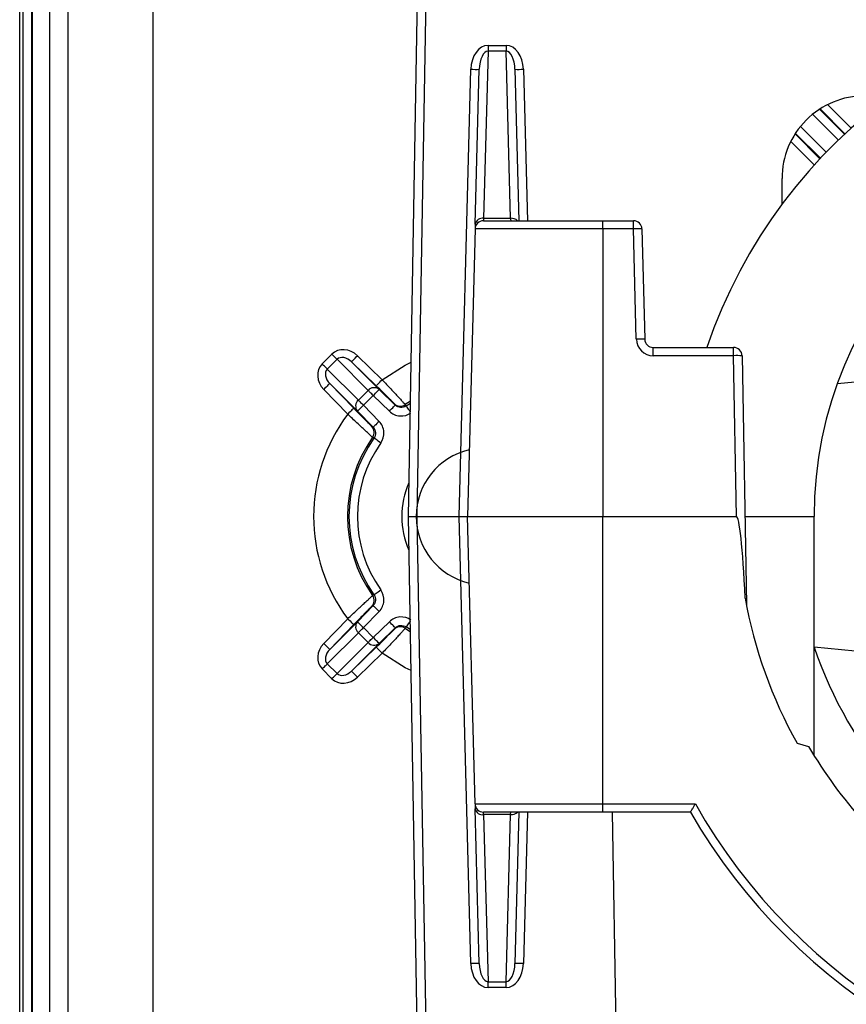
# Model space of a CAD drawing. Units: millimetres. Extents: x -985 to -329, y -2553 to -1652.
# Drawn here: x -718 to -669, y -1763 to -1705 of the extents above; entities that cross this region are included whole.
import ezdxf

# ---------------------------------------------------------------- set-up
doc = ezdxf.new("R2010")
doc.units = ezdxf.units.MM

msp = doc.modelspace()

# ---------------------------------------------------------------- linework, layer by layer
for p, q in [((-717.922, -1792.466), (-717.922, -1664.466)), ((-717.726, -1792.466), (-717.726, -1664.466)), ((-717.226, -1664.466), (-717.226, -1792.466)), ((-717.162, -1792.466), (-717.162, -1664.466)), ((-716.163, -1664.466), (-716.163, -1792.466)), ((-715.046, -1792.466), (-715.046, -1664.466)), ((-710.053, -1664.586), (-710.053, -1792.346)), ((-694.922, -1734.466), (-694.223, -1694.379)), ((-693.723, -1694.379), (-694.422, -1734.466)), ((-690.21, -1706.586), (-690.21, -1706.931)), ((-690.21, -1706.586), (-689.134, -1706.586)), ((-689.134, -1706.586), (-689.134, -1706.931)), ((-690.21, -1706.931), (-690.469, -1716.82)), ((-689.134, -1706.931), (-690.21, -1706.931)), ((-688.875, -1716.82), (-689.134, -1706.931)), ((-691.922, -1734.466), (-691.229, -1707.999)), ((-690.969, -1717.16), (-690.729, -1708.003)), ((-688.615, -1708.003), (-688.381, -1716.966)), ((-688.116, -1707.999), (-687.881, -1716.966)), ((-670.114, -1710.091), (-668.724, -1711.481)), ((-669.48, -1712.189), (-671.004, -1710.665)), ((-670.595, -1710.367), (-669.118, -1711.844)), ((-669.092, -1711.82), (-670.565, -1710.348)), ((-671.723, -1711.385), (-670.199, -1712.908)), ((-672.04, -1711.824), (-670.568, -1713.296)), ((-670.544, -1713.27), (-672.021, -1711.794)), ((-670.907, -1713.664), (-672.297, -1712.275)), ((-672.813, -1715.987), (-672.814, -1714.466)), ((-690.477, -1716.966), (-683.422, -1716.966)), ((-690.469, -1716.82), (-688.875, -1716.82)), ((-683.422, -1717.453), (-683.422, -1716.966)), ((-683.422, -1716.966), (-681.606, -1716.966)), ((-681.606, -1717.453), (-681.606, -1716.966)), ((-690.977, -1717.453), (-691.422, -1734.466)), ((-683.422, -1717.453), (-690.977, -1717.453)), ((-683.422, -1717.453), (-683.422, -1734.466)), ((-681.606, -1717.453), (-683.422, -1717.453)), ((-681.435, -1723.979), (-681.606, -1717.453)), ((-681.106, -1717.453), (-680.935, -1723.979)), ((-700.028, -1725.439), (-699.45, -1724.861)), ((-680.435, -1724.953), (-680.435, -1724.466)), ((-680.435, -1724.466), (-675.679, -1724.466)), ((-675.679, -1724.953), (-675.679, -1724.466)), ((-699.144, -1725.167), (-699.722, -1725.745)), ((-697.307, -1727.004), (-699.144, -1725.167)), ((-698.289, -1725.315), (-696.652, -1726.951)), ((-696.826, -1726.734), (-698.289, -1725.315)), ((-697.941, -1724.956), (-696.478, -1726.375)), ((-675.679, -1724.953), (-680.435, -1724.953)), ((-675.513, -1734.466), (-675.679, -1724.953)), ((-675.179, -1724.957), (-674.922, -1739.686)), ((-699.722, -1725.745), (-697.884, -1727.582)), ((-669.533, -1726.594), (-662.322, -1725.884)), ((-697.937, -1728.236), (-699.574, -1726.6)), ((-699.574, -1726.6), (-698.154, -1728.062)), ((-698.513, -1728.411), (-699.933, -1726.948)), ((-697.884, -1727.582), (-697.307, -1727.004)), ((-696.652, -1726.951), (-695.698, -1727.877)), ((-697, -1727.31), (-697.578, -1727.888)), ((-696.046, -1728.236), (-697, -1727.31)), ((-695.698, -1727.877), (-695.745, -1727.801)), ((-694.803, -1727.644), (-695.108, -1727.85)), ((-695.06, -1727.927), (-694.805, -1727.753)), ((-697.011, -1729.191), (-697.937, -1728.236)), ((-697.578, -1727.888), (-696.652, -1728.842)), ((-697.088, -1729.144), (-697.011, -1729.191)), ((-694.223, -1774.553), (-694.922, -1734.466)), ((-694.922, -1734.466), (-694.422, -1734.466)), ((-694.422, -1734.466), (-693.723, -1774.553)), ((-694.422, -1734.466), (-691.922, -1734.466)), ((-691.229, -1760.933), (-691.922, -1734.466)), ((-691.922, -1734.466), (-691.422, -1734.466)), ((-691.422, -1734.466), (-683.422, -1734.466)), ((-690.977, -1751.479), (-691.422, -1734.466)), ((-683.422, -1751.479), (-683.422, -1734.466)), ((-683.422, -1734.466), (-675.513, -1734.466)), ((-675.014, -1734.466), (-670.922, -1734.466)), ((-670.922, -1748.608), (-670.922, -1734.466)), ((-697.937, -1740.696), (-697.011, -1739.741)), ((-697.011, -1739.741), (-697.088, -1739.788)), ((-699.933, -1741.984), (-698.513, -1740.521)), ((-696.652, -1740.09), (-697.578, -1741.044)), ((-699.574, -1742.332), (-697.937, -1740.696)), ((-698.154, -1740.87), (-699.574, -1742.332)), ((-697.578, -1741.044), (-697, -1741.622)), ((-697, -1741.622), (-696.046, -1740.696)), ((-695.698, -1741.055), (-696.652, -1741.981)), ((-695.745, -1741.131), (-695.698, -1741.055)), ((-695.108, -1741.082), (-694.803, -1741.288)), ((-694.805, -1741.179), (-695.06, -1741.005)), ((-697.884, -1741.35), (-699.722, -1743.187)), ((-697.307, -1741.928), (-697.884, -1741.35)), ((-699.144, -1743.765), (-697.307, -1741.928)), ((-696.652, -1741.981), (-698.289, -1743.617)), ((-698.289, -1743.617), (-696.826, -1742.198)), ((-660.632, -1743.214), (-670.922, -1742.201)), ((-696.478, -1742.557), (-697.941, -1743.976)), ((-699.45, -1744.071), (-700.028, -1743.493)), ((-699.722, -1743.187), (-699.144, -1743.765)), ((-671.922, -1747.892), (-671.242, -1748.074)), ((-690.977, -1751.479), (-683.422, -1751.479)), ((-683.422, -1751.479), (-677.943, -1751.479)), ((-683.422, -1751.966), (-683.422, -1751.479)), ((-690.729, -1760.929), (-690.969, -1751.772)), ((-683.422, -1751.966), (-690.477, -1751.966)), ((-688.875, -1752.112), (-690.469, -1752.112)), ((-690.469, -1752.112), (-690.21, -1762.001)), ((-689.134, -1762.001), (-688.875, -1752.112)), ((-688.381, -1751.966), (-688.615, -1760.929)), ((-687.881, -1751.966), (-688.116, -1760.933)), ((-678.233, -1751.966), (-683.422, -1751.966)), ((-682.867, -1751.966), (-682.64, -1764.975)), ((-690.21, -1762.001), (-689.134, -1762.001)), ((-690.21, -1762.346), (-690.21, -1762.001)), ((-689.134, -1762.346), (-689.134, -1762.001)), ((-689.134, -1762.346), (-690.21, -1762.346))]:
    msp.add_line(p, q)
at = {"flags": 128}
for points in [[(-690.969, -1717.16), (-690.972, -1717.284), (-690.975, -1717.377), (-690.976, -1717.434), (-690.977, -1717.453)], [(-690.469, -1716.82), (-690.473, -1716.882), (-690.475, -1716.928), (-690.477, -1716.956), (-690.477, -1716.966)], [(-688.875, -1716.82), (-688.872, -1716.882), (-688.87, -1716.928), (-688.868, -1716.956), (-688.868, -1716.966)], [(-699.144, -1725.167), (-699.169, -1725.141), (-699.2, -1725.111), (-699.235, -1725.076), (-699.273, -1725.037), (-699.315, -1724.996), (-699.358, -1724.952), (-699.404, -1724.907), (-699.45, -1724.861)], [(-699.722, -1725.745), (-699.747, -1725.719), (-699.778, -1725.689), (-699.813, -1725.654), (-699.851, -1725.615), (-699.892, -1725.574), (-699.936, -1725.53), (-699.982, -1725.485), (-700.028, -1725.439)], [(-698.289, -1725.315), (-698.282, -1725.307), (-698.261, -1725.287), (-698.229, -1725.253), (-698.186, -1725.209), (-698.133, -1725.154), (-698.073, -1725.092), (-698.008, -1725.025), (-697.941, -1724.956)], [(-696.478, -1726.375), (-695.106, -1725.511), (-694.763, -1725.34)], [(-699.574, -1726.6), (-699.581, -1726.607), (-699.602, -1726.627), (-699.635, -1726.659), (-699.68, -1726.703), (-699.734, -1726.755), (-699.796, -1726.815), (-699.863, -1726.88), (-699.933, -1726.948)], [(-696.826, -1726.734), (-696.819, -1726.727), (-696.799, -1726.706), (-696.766, -1726.672), (-696.723, -1726.628), (-696.67, -1726.573), (-696.61, -1726.512), (-696.545, -1726.445), (-696.478, -1726.375)], [(-697, -1727.31), (-697.047, -1727.264), (-697.092, -1727.219), (-697.136, -1727.175), (-697.177, -1727.133), (-697.216, -1727.095), (-697.25, -1727.06), (-697.281, -1727.03), (-697.307, -1727.004)], [(-697, -1727.31), (-696.933, -1727.24), (-696.868, -1727.174), (-696.808, -1727.112), (-696.755, -1727.057), (-696.712, -1727.013), (-696.68, -1726.979), (-696.659, -1726.959), (-696.652, -1726.951)], [(-697.578, -1727.888), (-697.624, -1727.842), (-697.67, -1727.797), (-697.714, -1727.753), (-697.755, -1727.711), (-697.794, -1727.673), (-697.828, -1727.638), (-697.859, -1727.608), (-697.884, -1727.582)], [(-698.154, -1728.062), (-698.162, -1728.07), (-698.183, -1728.09), (-698.216, -1728.122), (-698.261, -1728.165), (-698.315, -1728.218), (-698.377, -1728.278), (-698.444, -1728.343), (-698.513, -1728.411)], [(-697.578, -1727.888), (-697.648, -1727.956), (-697.715, -1728.021), (-697.777, -1728.081), (-697.831, -1728.133), (-697.876, -1728.176), (-697.909, -1728.209), (-697.93, -1728.229), (-697.937, -1728.236)], [(-696.046, -1728.236), (-695.978, -1728.166), (-695.913, -1728.099), (-695.853, -1728.038), (-695.801, -1727.983), (-695.758, -1727.939), (-695.725, -1727.905), (-695.705, -1727.885), (-695.698, -1727.877)], [(-695.108, -1727.85), (-695.089, -1727.879), (-695.06, -1727.927)], [(-695.06, -1727.927), (-695.053, -1727.937), (-695.035, -1727.962), (-695.008, -1728), (-694.972, -1728.051), (-694.929, -1728.112), (-694.879, -1728.182), (-694.826, -1728.257), (-694.814, -1728.273)], [(-696.652, -1728.842), (-696.722, -1728.91), (-696.789, -1728.975), (-696.851, -1729.035), (-696.905, -1729.088), (-696.95, -1729.131), (-696.983, -1729.163), (-697.004, -1729.183), (-697.011, -1729.191)], [(-696.962, -1729.828), (-696.991, -1729.81), (-697.039, -1729.781)], [(-696.554, -1730.117), (-696.632, -1730.062), (-696.707, -1730.009), (-696.776, -1729.96), (-696.837, -1729.916), (-696.888, -1729.88), (-696.927, -1729.853), (-696.951, -1729.836), (-696.962, -1729.828)], [(-696.962, -1739.104), (-696.951, -1739.096), (-696.927, -1739.079), (-696.888, -1739.052), (-696.837, -1739.016), (-696.776, -1738.972), (-696.707, -1738.923), (-696.632, -1738.87), (-696.554, -1738.815)], [(-697.039, -1739.151), (-697.009, -1739.133), (-696.962, -1739.104)], [(-697.011, -1739.741), (-697.004, -1739.749), (-696.983, -1739.769), (-696.95, -1739.801), (-696.905, -1739.844), (-696.851, -1739.897), (-696.789, -1739.957), (-696.722, -1740.022), (-696.652, -1740.09)], [(-698.513, -1740.521), (-698.444, -1740.589), (-698.377, -1740.654), (-698.315, -1740.714), (-698.261, -1740.767), (-698.216, -1740.81), (-698.183, -1740.842), (-698.162, -1740.862), (-698.154, -1740.87)], [(-697.937, -1740.696), (-697.93, -1740.703), (-697.909, -1740.723), (-697.876, -1740.756), (-697.831, -1740.799), (-697.777, -1740.852), (-697.715, -1740.911), (-697.648, -1740.976), (-697.578, -1741.044)], [(-697.884, -1741.35), (-697.859, -1741.324), (-697.828, -1741.294), (-697.794, -1741.259), (-697.755, -1741.221), (-697.714, -1741.179), (-697.67, -1741.136), (-697.624, -1741.09), (-697.578, -1741.044)], [(-695.698, -1741.055), (-695.705, -1741.047), (-695.725, -1741.027), (-695.758, -1740.993), (-695.801, -1740.949), (-695.853, -1740.894), (-695.913, -1740.833), (-695.978, -1740.766), (-696.046, -1740.696)], [(-695.06, -1741.005), (-695.078, -1741.035), (-695.108, -1741.082)], [(-694.814, -1740.659), (-694.826, -1740.675), (-694.879, -1740.75), (-694.929, -1740.82), (-694.972, -1740.881), (-695.008, -1740.932), (-695.035, -1740.97), (-695.053, -1740.995), (-695.06, -1741.005)], [(-697.307, -1741.928), (-697.281, -1741.902), (-697.25, -1741.872), (-697.216, -1741.837), (-697.177, -1741.799), (-697.136, -1741.757), (-697.092, -1741.713), (-697.047, -1741.668), (-697, -1741.622)], [(-696.652, -1741.981), (-696.659, -1741.973), (-696.68, -1741.953), (-696.712, -1741.919), (-696.755, -1741.875), (-696.808, -1741.82), (-696.868, -1741.759), (-696.933, -1741.692), (-697, -1741.622)], [(-699.933, -1741.984), (-699.863, -1742.052), (-699.796, -1742.117), (-699.734, -1742.177), (-699.68, -1742.229), (-699.635, -1742.273), (-699.602, -1742.305), (-699.581, -1742.325), (-699.574, -1742.332)], [(-696.478, -1742.557), (-696.545, -1742.487), (-696.61, -1742.42), (-696.67, -1742.359), (-696.723, -1742.304), (-696.766, -1742.26), (-696.799, -1742.226), (-696.819, -1742.205), (-696.826, -1742.198)], [(-694.763, -1743.592), (-695.106, -1743.421), (-696.478, -1742.557)], [(-700.028, -1743.493), (-699.982, -1743.447), (-699.936, -1743.402), (-699.892, -1743.358), (-699.851, -1743.317), (-699.813, -1743.278), (-699.778, -1743.243), (-699.747, -1743.213), (-699.722, -1743.187)], [(-699.45, -1744.071), (-699.404, -1744.025), (-699.358, -1743.98), (-699.315, -1743.936), (-699.273, -1743.895), (-699.235, -1743.856), (-699.2, -1743.821), (-699.169, -1743.791), (-699.144, -1743.765)], [(-697.941, -1743.976), (-698.008, -1743.907), (-698.073, -1743.84), (-698.133, -1743.778), (-698.186, -1743.724), (-698.229, -1743.679), (-698.261, -1743.646), (-698.282, -1743.625), (-698.289, -1743.617)], [(-690.977, -1751.479), (-690.976, -1751.498), (-690.975, -1751.555), (-690.972, -1751.648), (-690.969, -1751.772)], [(-690.469, -1752.112), (-690.473, -1752.05), (-690.475, -1752.004), (-690.477, -1751.976), (-690.477, -1751.966)], [(-688.875, -1752.112), (-688.872, -1752.05), (-688.87, -1752.004), (-688.868, -1751.976), (-688.868, -1751.966)]]:
    msp.add_lwpolyline(points, dxfattribs=at)
for centre, radius, start, end in [((-647.922, -1734.466), 31, 18.81906, 161.18094), ((-690.917, -1700.836), 7.17, 267.50228, 271.49764), ((-688.428, -1700.836), 7.17, 268.50235, 272.49774), ((-667.922, -1714.464), 4.891, 90, 180.02619), ((-647.922, -1734.466), 23, 0, 180), ((-690.477, -1717.466), 0.5, 90, 178.5), ((-690.537, -1717.258), 0.443, 81.24235, 167.28014), ((-688.846, -1717.387), 0.568, 47.79563, 92.94079), ((-681.606, -1717.466), 0.5, 1.5, 90), ((-681.356, -1722.229), 4.783, 87.00483, 92.99517), ((-681.185, -1728.757), 4.784, 87.00564, 92.99436), ((-680.435, -1723.953), 1, 181.5, 270), ((-680.435, -1723.966), 0.5, 181.5, 270), ((-675.679, -1724.966), 0.5, 1, 90), ((-675.471, -1729.733), 4.785, 86.50523, 92.49487), ((-696.952, -1727.315), 0.472, 50.49084, 138.71091), ((-697.573, -1727.936), 0.472, 131.28845, 219.50984), ((-695.397, -1727.442), 0.5, 225.89755, 305.31148), ((-690.422, -1734.466), 10.106, 143.18797, 216.81203), ((-697.447, -1729.492), 0.5, 324.68861, 44.10215), ((-690.422, -1734.466), 8.107, 144.69637, 215.30363), ((-690.422, -1734.466), 8.017, 144.6552, 215.3448), ((-690.422, -1734.466), 7.517, 144.6552, 215.3448), ((-690.422, -1734.466), 4.042, 102.81876, 257.18124), ((-690.422, -1734.466), 4.891, 155.90439, 204.09561), ((-697.447, -1739.44), 0.5, 315.89785, 35.31139), ((-647.922, -1734.466), 27.5, 190.12319, 209.22287), ((-697.573, -1740.996), 0.472, 140.49016, 228.71155), ((-695.397, -1741.49), 0.5, 54.68852, 134.10245), ((-696.952, -1741.617), 0.472, 221.28909, 309.50916), ((-647.922, -1734.466), 24.253, 198.60074, 221.3507), ((-647.922, -1734.466), 27, 210.26478, 221.97967), ((-690.477, -1751.466), 0.5, 181.5, 270), ((-647.922, -1734.479), 34.5, 209.52173, 330.47827), ((-690.537, -1751.674), 0.443, 192.71986, 278.75765), ((-688.849, -1751.537), 0.576, 267.40548, 311.85809), ((-647.922, -1734.466), 35, 210, 330), ((-690.917, -1768.096), 7.17, 88.50236, 92.49772), ((-688.428, -1768.096), 7.17, 87.50226, 91.49765)]:
    msp.add_arc(centre, radius, start, end)
for centre, major_axis, ratio, start_param, end_param in [((-690.23, -1708.026), (0.037, 1.439), 0.694645, 0.017886, 1.570172), ((-689.115, -1708.026), (-0.037, 1.439), 0.694645, 4.713013, 6.265299), ((-690.23, -1708.017), (0.028, 1.086), 0.460366, 0.017967, 1.570253), ((-689.115, -1708.017), (-0.028, 1.086), 0.460366, 4.712932, 6.265218), ((-698.633, -1725.677), (0.816, -0.816), 0.866025, 1.58825, 3.141593), ((-699.211, -1726.255), (-0.816, 0.816), 0.866025, 0, 1.553343), ((-698.633, -1725.677), (-0.51, 0.51), 0.69282, 4.729842, 6.283185), ((-699.211, -1726.255), (-0.51, 0.51), 0.69282, 0, 1.553343), ((-675.347, -1744.016), (-0.167, 9.55), 0.052346, 5.228032, 6.28227), ((-699.211, -1742.677), (0.816, 0.816), 0.866025, 1.58825, 3.141593), ((-699.211, -1742.677), (0.51, 0.51), 0.69282, 1.58825, 3.141593), ((-698.633, -1743.255), (-0.816, -0.816), 0.866025, 0, 1.553343), ((-698.633, -1743.255), (0.51, 0.51), 0.69282, 3.141593, 4.694936), ((-690.23, -1760.906), (-0.037, 1.439), 0.694645, 1.571421, 3.123706), ((-690.23, -1760.915), (-0.028, 1.086), 0.460366, 1.57134, 3.123625), ((-689.115, -1760.915), (0.028, 1.086), 0.460366, 3.15956, 4.711845), ((-689.115, -1760.906), (0.037, 1.439), 0.694645, 3.159479, 4.711765)]:
    msp.add_ellipse(centre, major_axis=major_axis, ratio=ratio, start_param=start_param, end_param=end_param)
for points, knots in [([(-696.478, -1726.375), (-696.388, -1726.469), (-696.301, -1726.561), (-696.128, -1726.744), (-696.043, -1726.834), (-695.879, -1727.009), (-695.801, -1727.092), (-695.654, -1727.249), (-695.584, -1727.324), (-695.458, -1727.461), (-695.402, -1727.522), (-695.302, -1727.632), (-695.258, -1727.68), (-695.152, -1727.797), (-695.112, -1727.842), (-695.108, -1727.85)], [0, 0, 0, 0, 0.125, 0.125, 0.25, 0.25, 0.375, 0.375, 0.5, 0.5, 0.625, 0.625, 0.75, 0.75, 1, 1, 1, 1]), ([(-695.745, -1727.801), (-695.748, -1727.795), (-695.78, -1727.762), (-695.864, -1727.677), (-695.899, -1727.642), (-695.978, -1727.563), (-696.023, -1727.518), (-696.123, -1727.42), (-696.179, -1727.366), (-696.295, -1727.252), (-696.356, -1727.192), (-696.549, -1727.003), (-696.686, -1726.87), (-696.826, -1726.734)], [0, 0, 0, 0, 0.25, 0.25, 0.375, 0.375, 0.5, 0.5, 0.625, 0.625, 0.75, 0.75, 1, 1, 1, 1]), ([(-698.154, -1728.062), (-698.019, -1728.202), (-697.884, -1728.341), (-697.634, -1728.597), (-697.517, -1728.716), (-697.37, -1728.865), (-697.324, -1728.911), (-697.245, -1728.991), (-697.211, -1729.025), (-697.154, -1729.081), (-697.132, -1729.103), (-697.1, -1729.133), (-697.091, -1729.142), (-697.088, -1729.144)], [0, 0, 0, 0, 0.25, 0.25, 0.5, 0.5, 0.625, 0.625, 0.75, 0.75, 0.875, 0.875, 1, 1, 1, 1]), ([(-696.046, -1728.236), (-695.878, -1728.399), (-695.658, -1728.498), (-695.194, -1728.534), (-694.961, -1728.469), (-694.771, -1728.334)], [0, 0, 0, 0, 0.5, 0.5, 1, 1, 1, 1]), ([(-695.06, -1727.927), (-695.155, -1727.994), (-695.272, -1728.026), (-695.504, -1728.008), (-695.614, -1727.959), (-695.698, -1727.877)], [0, 0, 0, 0, 0.5, 0.5, 1, 1, 1, 1]), ([(-697.039, -1729.781), (-697.042, -1729.778), (-697.055, -1729.767), (-697.099, -1729.729), (-697.13, -1729.702), (-697.208, -1729.631), (-697.255, -1729.588), (-697.364, -1729.488), (-697.427, -1729.43), (-697.631, -1729.242), (-697.793, -1729.091), (-698.139, -1728.766), (-698.326, -1728.589), (-698.513, -1728.411)], [0, 0, 0, 0, 0.125, 0.125, 0.25, 0.25, 0.375, 0.375, 0.5, 0.5, 0.75, 0.75, 1, 1, 1, 1]), ([(-696.554, -1730.117), (-696.419, -1729.927), (-696.355, -1729.694), (-696.391, -1729.23), (-696.49, -1729.01), (-696.652, -1728.842)], [0, 0, 0, 0, 0.5, 0.5, 1, 1, 1, 1]), ([(-697.011, -1729.191), (-696.93, -1729.274), (-696.88, -1729.385), (-696.862, -1729.617), (-696.894, -1729.733), (-696.962, -1729.828)], [0, 0, 0, 0, 0.5, 0.5, 1, 1, 1, 1]), ([(-696.652, -1740.09), (-696.49, -1739.922), (-696.391, -1739.702), (-696.355, -1739.238), (-696.419, -1739.005), (-696.554, -1738.815)], [0, 0, 0, 0, 0.5, 0.5, 1, 1, 1, 1]), ([(-698.513, -1740.521), (-698.419, -1740.432), (-698.327, -1740.344), (-698.145, -1740.172), (-698.054, -1740.086), (-697.88, -1739.922), (-697.797, -1739.845), (-697.639, -1739.698), (-697.564, -1739.628), (-697.428, -1739.502), (-697.366, -1739.446), (-697.257, -1739.345), (-697.209, -1739.302), (-697.092, -1739.196), (-697.046, -1739.156), (-697.039, -1739.151)], [0, 0, 0, 0, 0.125, 0.125, 0.25, 0.25, 0.375, 0.375, 0.5, 0.5, 0.625, 0.625, 0.75, 0.75, 1, 1, 1, 1]), ([(-696.962, -1739.104), (-696.894, -1739.199), (-696.862, -1739.316), (-696.88, -1739.548), (-696.93, -1739.658), (-697.011, -1739.741)], [0, 0, 0, 0, 0.5, 0.5, 1, 1, 1, 1]), ([(-697.088, -1739.788), (-697.093, -1739.792), (-697.126, -1739.823), (-697.211, -1739.908), (-697.246, -1739.942), (-697.325, -1740.022), (-697.37, -1740.067), (-697.468, -1740.167), (-697.523, -1740.222), (-697.637, -1740.338), (-697.697, -1740.399), (-697.885, -1740.593), (-698.019, -1740.73), (-698.154, -1740.87)], [0, 0, 0, 0, 0.25, 0.25, 0.375, 0.375, 0.5, 0.5, 0.625, 0.625, 0.75, 0.75, 1, 1, 1, 1]), ([(-694.771, -1740.598), (-694.961, -1740.463), (-695.194, -1740.398), (-695.658, -1740.434), (-695.878, -1740.533), (-696.046, -1740.696)], [0, 0, 0, 0, 0.5, 0.5, 1, 1, 1, 1]), ([(-696.826, -1742.198), (-696.686, -1742.062), (-696.547, -1741.927), (-696.292, -1741.677), (-696.172, -1741.561), (-696.023, -1741.413), (-695.977, -1741.368), (-695.898, -1741.289), (-695.864, -1741.255), (-695.807, -1741.198), (-695.785, -1741.175), (-695.755, -1741.144), (-695.746, -1741.134), (-695.745, -1741.131)], [0, 0, 0, 0, 0.25, 0.25, 0.5, 0.5, 0.625, 0.625, 0.75, 0.75, 0.875, 0.875, 1, 1, 1, 1]), ([(-695.108, -1741.082), (-695.11, -1741.086), (-695.121, -1741.099), (-695.159, -1741.143), (-695.187, -1741.174), (-695.258, -1741.252), (-695.3, -1741.299), (-695.4, -1741.408), (-695.458, -1741.471), (-695.646, -1741.675), (-695.797, -1741.837), (-696.122, -1742.182), (-696.299, -1742.369), (-696.478, -1742.557)], [0, 0, 0, 0, 0.125, 0.125, 0.25, 0.25, 0.375, 0.375, 0.5, 0.5, 0.75, 0.75, 1, 1, 1, 1]), ([(-695.698, -1741.055), (-695.614, -1740.973), (-695.504, -1740.924), (-695.272, -1740.906), (-695.155, -1740.938), (-695.06, -1741.005)], [0, 0, 0, 0, 0.5, 0.5, 1, 1, 1, 1]), ([(-678.233, -1751.966), (-678.23, -1751.961), (-678.223, -1751.952), (-678.18, -1751.882), (-678.118, -1751.777), (-678.037, -1751.639), (-677.975, -1751.534), (-677.944, -1751.48), (-677.943, -1751.479)], [0, 0, 0, 0, 0.18321, 0.366004, 0.559218, 0.777636, 0.994233, 1, 1, 1, 1])]:
    msp.add_open_spline(points, degree=3, knots=knots)

doc.saveas('drawing.dxf')
